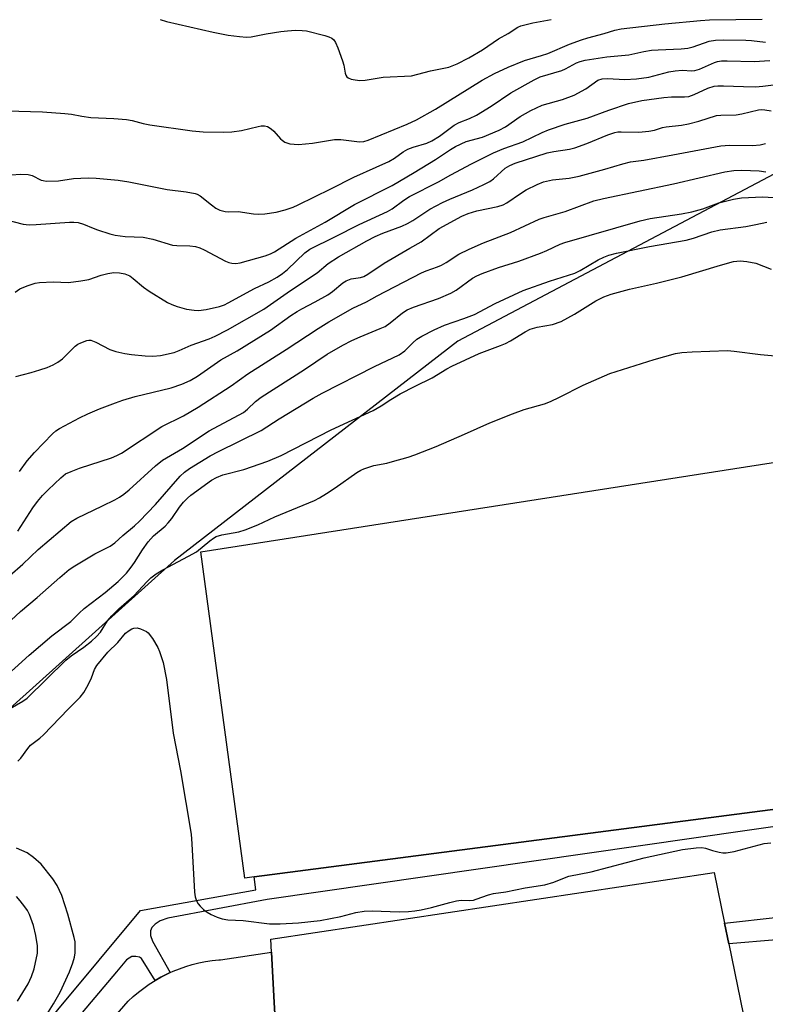
# Model space of a CAD drawing. Units: inches. Extents: x 1327761 to 1333761, y 513447 to 517447.
# Drawn here: x 1328762 to 1328953, y 514288 to 514540 of the extents above; entities that cross this region are included whole.
import ezdxf

# ---------------------------------------------------------------- set-up
doc = ezdxf.new("R2010")
doc.units = ezdxf.units.IN
doc.header["$MEASUREMENT"] = 0
for name, color, linetype in [('BLDG-Footprint', 5, 'Continuous'), ('CULTRL-Pad', 6, 'Continuous'), ('NTRL-Trees', 3, 'Continuous'), ('TRANS-Non Street Sidewalk', 7, 'Continuous'), ('TRANS-Parking Lot', 4, 'Continuous'), ('Undefined', 1, 'Continuous')]:
    doc.layers.add(name, color=color, linetype=linetype)

msp = doc.modelspace()

# ---------------------------------------------------------------- linework, layer by layer
at = {"layer": 'BLDG-Footprint', "elevation": 375.16}
msp.add_lwpolyline([(1328828.41, 514267.28), (1328827.19, 514288.84), (1328826.47, 514301.63), (1328826.28, 514304.99), (1328939.46, 514321.98), (1328942.1, 514309.1), (1328943.19, 514303.78), (1328951.28, 514264.33)], dxfattribs=at)
at = {"layer": 'CULTRL-Pad'}
msp.add_lwpolyline([(1328822.06, 514320.87), (1328819.67, 514320.55), (1328808.47, 514403.83), (1328983.41, 514431.12), (1328997.41, 514343.65), (1328966.86, 514339.68)], close=True, dxfattribs=at)
at = {"layer": 'NTRL-Trees'}
msp.add_lwpolyline([(1329130.67, 514557.7), (1329048.94, 514540.03), (1328992.8, 514555.82), (1328980.13, 514513.59), (1328874, 514457.57), (1328801.77, 514401.56), (1328731.01, 514338.17), (1328680.98, 514314.13), (1328621.89, 514298.45), (1328616.03, 514296.9), (1328568.86, 514320.48), (1328558.51, 514355.84), (1328565.08, 514440.81), (1328537.98, 514488.76)], dxfattribs=at)
at = {"layer": 'TRANS-Non Street Sidewalk'}
for points in [[(1328697.15, 514197.21, 0), (1328793.08, 514312.27, 0), (1328822.49, 514317.59, 0), (1328822.06, 514320.87, 0), (1328966.86, 514339.68, 0)], [(1328961.49, 514334.67, 0), (1328825.35, 514315.11, 0), (1328800.05, 514310.34, 0), (1328798.08, 514309.65, 0), (1328796.81, 514308.8, 0), (1328795.93, 514307.95, 0), (1328795.61, 514307.09, 0), (1328795.59, 514305.9, 0), (1328796.13, 514304.48, 0), (1328800.59, 514296.44, 0), (1328799.8, 514296.08, 0), (1328798.26, 514295.29, 0), (1328796.76, 514294.43, 0), (1328793.32, 514300.03, 0), (1328792.77, 514300.35, 0), (1328791.83, 514300.6, 0), (1328790.81, 514300.53, 0), (1328789.46, 514299.68, 0), (1328786.91, 514296.64, 0), (1328746.3, 514248.63, 0)], [(1328955.41, 514304.78, 0), (1328943.19, 514303.78, 0), (1328942.1, 514309.1, 0), (1328955.78, 514310.59, 0)]]:
    msp.add_polyline3d(points, dxfattribs=at)
at = {"layer": 'TRANS-Parking Lot'}
msp.add_polyline3d([(1328777.67, 514275.04, 0), (1328789.94, 514289.16, 0), (1328791.21, 514290.34, 0), (1328792.52, 514291.46, 0), (1328793.89, 514292.51, 0), (1328795.3, 514293.51, 0), (1328796.76, 514294.43, 0), (1328798.26, 514295.29, 0), (1328799.8, 514296.08, 0), (1328800.59, 514296.44, 0), (1328801.37, 514296.8, 0), (1328802.98, 514297.44, 0), (1328804.61, 514298.01, 0), (1328806.26, 514298.5, 0), (1328807.94, 514298.91, 0), (1328809.64, 514299.25, 0), (1328811.35, 514299.51, 0), (1328813.06, 514299.69, 0), (1328813.5, 514299.72, 0), (1328826.47, 514301.63, 0), (1328827.19, 514288.84, 0), (1328828.41, 514267.28, 0)], dxfattribs=at)
at = {"layer": 'Undefined'}
for points, elevation in [([(1328758.93, 514516.3), (1328768.06, 514516.06), (1328773.78, 514515.68), (1328775.42, 514515.47), (1328778.07, 514514.94), (1328780.35, 514514.65), (1328786.24, 514514.37), (1328789.46, 514514.11), (1328790.91, 514513.89), (1328793.71, 514513.12), (1328795.4, 514512.79), (1328806.25, 514511.26), (1328809.01, 514510.99), (1328814.32, 514510.88), (1328816.35, 514510.95), (1328818.86, 514511.33), (1328823.05, 514512.37), (1328823.87, 514512.47), (1328824.68, 514512.46), (1328825.45, 514512.31), (1328826.41, 514511.76), (1328827.04, 514511.17), (1328828.81, 514509.18), (1328829.24, 514508.8), (1328829.93, 514508.37), (1328831.2, 514507.92), (1328832.29, 514507.78), (1328833.39, 514507.75), (1328836.93, 514508.09), (1328842.56, 514509.01), (1328844.18, 514508.97), (1328848.93, 514508.44), (1328850.06, 514508.51), (1328851.14, 514508.81), (1328861.12, 514512.94), (1328863.48, 514514.05), (1328868.38, 514516.77), (1328880.25, 514524.17), (1328883.43, 514525.86), (1328886.88, 514527.47), (1328891.07, 514529.16), (1328895.42, 514530.42), (1328897.03, 514530.97), (1328902.56, 514533.31), (1328905.59, 514534.4), (1328907.26, 514534.92), (1328911.41, 514536.02), (1328914.11, 514536.92), (1328915.72, 514537.23), (1328926.89, 514538.49), (1328935.99, 514539.39), (1328938.23, 514539.54), (1328951.72, 514539.71)], 352), ([(1328798.07, 514539.67), (1328799.72, 514539.13), (1328811.6, 514536.41), (1328815.39, 514535.63), (1328818.35, 514535.28), (1328820.13, 514535.14), (1328821.27, 514535.19), (1328825.16, 514535.94), (1328828.84, 514536.56), (1328830.56, 514536.76), (1328832.58, 514536.87), (1328834.3, 514536.84), (1328835.44, 514536.72), (1328840.11, 514535.57), (1328841.15, 514535.21), (1328841.88, 514534.86), (1328842.41, 514534.44), (1328842.86, 514533.74), (1328843.42, 514532.41), (1328844.62, 514529.08), (1328844.93, 514527.95), (1328845.31, 514525.97), (1328845.5, 514525.45), (1328845.75, 514525.04), (1328846.08, 514524.72), (1328846.78, 514524.41), (1328847.87, 514524.2), (1328849, 514524.09), (1328850.42, 514524.16), (1328854.95, 514524.88), (1328862.23, 514525.27), (1328867.1, 514526.51), (1328871.71, 514527.49), (1328873.9, 514528.35), (1328876.82, 514529.81), (1328880.35, 514531.87), (1328884.4, 514534.66), (1328886.93, 514536.05), (1328889.38, 514537.68), (1328890.15, 514538.02), (1328893.22, 514538.82), (1328897.84, 514539.6)], 350), ([(1328758.05, 514499.83), (1328762.37, 514500.15), (1328764.38, 514500.09), (1328765.44, 514499.82), (1328767.7, 514498.67), (1328768.18, 514498.51), (1328769, 514498.41), (1328772.13, 514498.5), (1328775.94, 514499.05), (1328779.72, 514499.25), (1328781.77, 514499.15), (1328787.33, 514498.64), (1328790.06, 514498.19), (1328799.82, 514496.24), (1328804.68, 514495.7), (1328807, 514495.27), (1328807.54, 514495.07), (1328808.27, 514494.64), (1328811.2, 514492.3), (1328812.29, 514491.51), (1328813.3, 514491.02), (1328814.66, 514490.62), (1328815.46, 514490.56), (1328817.98, 514490.65), (1328821.93, 514490.05), (1328823.08, 514489.96), (1328824.82, 514490.05), (1328827.72, 514490.43), (1328830.01, 514491.05), (1328831.98, 514491.74), (1328833.33, 514492.31), (1328841.67, 514496.39), (1328847.46, 514499.37), (1328853.23, 514501.91), (1328856.44, 514503.42), (1328857.89, 514504.26), (1328860.1, 514505.83), (1328861.32, 514506.52), (1328862.68, 514507.05), (1328866.09, 514508.11), (1328867.44, 514508.68), (1328869.4, 514509.85), (1328873.14, 514512.7), (1328874.36, 514513.31), (1328877.03, 514514.34), (1328878.77, 514515.2), (1328882.55, 514517.54), (1328887.55, 514520.96), (1328893.54, 514524.22), (1328895.09, 514524.96), (1328900.55, 514526.58), (1328901.55, 514527.04), (1328904.29, 514528.55), (1328905.29, 514528.92), (1328906.57, 514529.24), (1328912.04, 514530.13), (1328917.66, 514530.64), (1328921.54, 514531.49), (1328923.43, 514531.77), (1328925.13, 514531.9), (1328931, 514532.14), (1328932.71, 514532.33), (1328934.12, 514532.67), (1328938.19, 514534.07), (1328939.84, 514534.36), (1328941.85, 514534.47), (1328947.51, 514534.35), (1328948.98, 514534.26), (1328952.56, 514533.82)], 354), ([(1328758.82, 514488.5), (1328763.14, 514487.45), (1328764.67, 514487.26), (1328766.44, 514487.32), (1328774.94, 514487.89), (1328776.07, 514487.91), (1328777.18, 514487.8), (1328778.54, 514487.44), (1328780.96, 514486.35), (1328782.08, 514485.94), (1328785.21, 514484.97), (1328786.62, 514484.62), (1328789.12, 514484.25), (1328793.77, 514484.11), (1328796.23, 514483.55), (1328801.18, 514482.08), (1328802.36, 514481.97), (1328805.63, 514481.89), (1328807.09, 514481.67), (1328808.22, 514481.33), (1328809.32, 514480.89), (1328814.78, 514477.94), (1328815.58, 514477.6), (1328816.36, 514477.42), (1328817.4, 514477.39), (1328818.47, 514477.55), (1328824.89, 514479.34), (1328826.25, 514479.83), (1328827.27, 514480.35), (1328832.72, 514483.82), (1328840.16, 514487.93), (1328847.7, 514492.41), (1328857.31, 514497.31), (1328862.91, 514500.59), (1328868.34, 514503.9), (1328872.2, 514506.47), (1328873.48, 514507.21), (1328876.16, 514508.5), (1328880.33, 514509.59), (1328884.57, 514511.36), (1328886.2, 514512.26), (1328889.95, 514514.86), (1328892.66, 514516.45), (1328895.58, 514517.75), (1328900.72, 514519.19), (1328903.71, 514520.35), (1328906.69, 514521.9), (1328909.81, 514524.13), (1328910.89, 514524.51), (1328912.26, 514524.57), (1328916.64, 514524.32), (1328919.6, 514524.45), (1328922.76, 514524.92), (1328927.91, 514526.24), (1328929.53, 514526.57), (1328931.28, 514526.69), (1328933.76, 514526.54), (1328934.5, 514526.58), (1328935.75, 514526.95), (1328939.54, 514528.64), (1328940.32, 514528.87), (1328941.34, 514529.04), (1328942.8, 514529.09), (1328949.69, 514528.94), (1328953.67, 514529.14)], 356), ([(1328761.08, 514470.07), (1328762.23, 514470.88), (1328764.15, 514471.7), (1328766.13, 514472.37), (1328767.27, 514472.55), (1328770.74, 514472.67), (1328774.65, 514472.56), (1328777.84, 514472.91), (1328779.85, 514473.27), (1328783.03, 514474.36), (1328784.75, 514474.8), (1328786.22, 514475.05), (1328787.68, 514475.02), (1328789.09, 514474.74), (1328790.32, 514474.19), (1328791.22, 514473.54), (1328793.83, 514471.32), (1328795.26, 514470.32), (1328799.97, 514467.41), (1328801.04, 514466.92), (1328802.37, 514466.44), (1328804.81, 514465.76), (1328806.74, 514465.44), (1328807.84, 514465.36), (1328809.82, 514465.62), (1328813.24, 514466.44), (1328814.46, 514466.87), (1328815.43, 514467.31), (1328822.18, 514470.97), (1328825.79, 514472.67), (1328827.94, 514473.9), (1328829.29, 514474.82), (1328830.61, 514475.87), (1328834.98, 514480.06), (1328836.25, 514480.99), (1328842.65, 514484.15), (1328848.83, 514487.36), (1328856.06, 514490.61), (1328857.27, 514491.36), (1328860.28, 514493.55), (1328861.68, 514494.44), (1328869.07, 514498.18), (1328872.22, 514499.97), (1328877.57, 514502.84), (1328883.16, 514505.59), (1328885.78, 514506.69), (1328890.63, 514508.41), (1328895.58, 514510.82), (1328897.19, 514511.49), (1328901.44, 514512.91), (1328907.06, 514514.42), (1328912.6, 514516.48), (1328917.6, 514518.22), (1328921.03, 514518.97), (1328926.62, 514519.71), (1328928.59, 514519.87), (1328931.87, 514519.87), (1328932.99, 514520), (1328934.34, 514520.48), (1328937.84, 514522.1), (1328939.5, 514522.61), (1328940.36, 514522.72), (1328941.83, 514522.74), (1328946.95, 514522.5), (1328950.04, 514522.47), (1328951.88, 514522.59), (1328954.61, 514522.95)], 358), ([(1328761.24, 514448.51), (1328765.17, 514449.57), (1328767.34, 514450.23), (1328769.22, 514450.86), (1328770.75, 514451.51), (1328771.99, 514452.23), (1328773.16, 514453.06), (1328776.41, 514456.25), (1328777.1, 514456.76), (1328777.83, 514457.14), (1328779.36, 514457.71), (1328779.87, 514457.8), (1328780.38, 514457.78), (1328781.64, 514457.31), (1328785.22, 514455.42), (1328786.72, 514454.91), (1328789.03, 514454.43), (1328790.77, 514454.16), (1328794.27, 514453.78), (1328796.2, 514453.75), (1328798.14, 514453.93), (1328801.63, 514454.69), (1328802.92, 514455.18), (1328805.99, 514456.56), (1328810.56, 514458.15), (1328812.08, 514458.83), (1328815.28, 514460.46), (1328824.51, 514465.69), (1328831.31, 514470.46), (1328838.18, 514475.03), (1328840.92, 514477.35), (1328843.59, 514479.11), (1328850.83, 514483.17), (1328852.91, 514484.24), (1328854.87, 514485.08), (1328859.76, 514486.91), (1328861.18, 514487.55), (1328862.56, 514488.36), (1328866.92, 514491.26), (1328870.1, 514492.93), (1328872, 514493.8), (1328877.8, 514496.13), (1328880.69, 514497.49), (1328882.2, 514498.33), (1328883.16, 514498.97), (1328886.14, 514501.67), (1328887.3, 514502.4), (1328888.65, 514502.95), (1328896.85, 514505.65), (1328898.53, 514505.98), (1328902.5, 514506.51), (1328903.9, 514506.86), (1328906.93, 514507.96), (1328912.35, 514510.22), (1328914.07, 514510.82), (1328914.88, 514510.96), (1328915.72, 514511), (1328920.25, 514510.87), (1328922.82, 514511.16), (1328924.22, 514511.42), (1328926.31, 514512.09), (1328927.18, 514512.28), (1328931.11, 514512.68), (1328932.94, 514513.01), (1328935.58, 514513.7), (1328940.05, 514515.12), (1328941.17, 514515.22), (1328945.09, 514515.27), (1328946.52, 514515.54), (1328950.79, 514516.54), (1328951.61, 514516.64), (1328952.35, 514516.62), (1328953.99, 514516.29)], 360), ([(1328762.14, 514424.34), (1328764.11, 514427), (1328765.99, 514429.14), (1328770.59, 514433.92), (1328771.46, 514434.65), (1328772.41, 514435.28), (1328777.51, 514437.97), (1328779.62, 514438.99), (1328782.59, 514440.3), (1328786.64, 514441.83), (1328788.57, 514442.49), (1328791.67, 514443.4), (1328800.9, 514445.69), (1328803.6, 514446.62), (1328805.69, 514447.49), (1328807.58, 514448.61), (1328813.56, 514452.78), (1328817.75, 514455.12), (1328826.27, 514460.36), (1328831.44, 514464.07), (1328833.03, 514465.13), (1328834.25, 514465.83), (1328837.66, 514467.58), (1328840.86, 514469.42), (1328842.03, 514470.24), (1328844.73, 514472.42), (1328845.56, 514472.97), (1328846.8, 514473.45), (1328849.24, 514473.8), (1328850.05, 514474.09), (1328851.09, 514474.62), (1328855.23, 514477.42), (1328861.77, 514481.29), (1328864.68, 514482.89), (1328869.28, 514486.28), (1328875.03, 514489.41), (1328876.64, 514490.09), (1328878.87, 514490.84), (1328884.23, 514491.93), (1328885.58, 514492.33), (1328886.51, 514492.81), (1328890.01, 514495.25), (1328891.51, 514496.19), (1328894.3, 514497.57), (1328895.9, 514498.17), (1328898.19, 514498.69), (1328902.44, 514499.16), (1328905.01, 514499.65), (1328911.58, 514501.41), (1328916.15, 514502.82), (1328918.08, 514503.28), (1328921.48, 514503.74), (1328928.93, 514505.07), (1328941.16, 514507.42), (1328943.34, 514507.59), (1328949.27, 514507.51), (1328951.22, 514507.64), (1328952.56, 514507.98)], 362), ([(1328761.76, 514409.1), (1328765.56, 514415.02), (1328766.77, 514416.62), (1328768.07, 514418.14), (1328769.52, 514419.61), (1328772.7, 514422.71), (1328773.95, 514423.67), (1328775.32, 514424.34), (1328777.5, 514425.17), (1328785.68, 514427.78), (1328786.98, 514428.35), (1328788.22, 514429.01), (1328798.48, 514435.79), (1328804.01, 514438.54), (1328807.74, 514440.75), (1328816.18, 514446.2), (1328820.42, 514449.25), (1328830.21, 514455.39), (1328838.39, 514460.79), (1328841.08, 514462.45), (1328847.23, 514465.98), (1328850.72, 514467.58), (1328853.47, 514469.12), (1328864.75, 514474.99), (1328865.93, 514475.51), (1328868.88, 514476.55), (1328869.89, 514476.98), (1328871.06, 514477.65), (1328874.32, 514479.76), (1328876.91, 514481.01), (1328880.6, 514482.63), (1328887.5, 514485.27), (1328894.78, 514488.69), (1328896.06, 514489.13), (1328901.44, 514490.64), (1328908.78, 514493.34), (1328911.23, 514493.99), (1328929.09, 514497.73), (1328942.22, 514500.73), (1328944.45, 514501.11), (1328946.49, 514501.18), (1328950.94, 514501), (1328952.67, 514500.72)], 364), ([(1328759.73, 514397.8), (1328763.06, 514400.67), (1328766.95, 514404.41), (1328775.35, 514411.54), (1328776.79, 514412.42), (1328783.35, 514415.51), (1328786.52, 514417.09), (1328787.73, 514417.78), (1328788.83, 514418.56), (1328790.16, 514419.63), (1328796.88, 514425.71), (1328798.68, 514427.16), (1328803.8, 514430.21), (1328810.58, 514434.69), (1328819.32, 514439.4), (1328820.37, 514440.23), (1328822.39, 514442.19), (1328823.82, 514443.26), (1328834.92, 514450.36), (1328840.67, 514454.28), (1328844.69, 514456.57), (1328847.02, 514457.72), (1328849.11, 514458.69), (1328854.24, 514460.76), (1328855.47, 514461.34), (1328856.8, 514462.24), (1328859.92, 514464.81), (1328861.14, 514465.57), (1328862.71, 514466.21), (1328869.15, 514468.41), (1328872.26, 514469.77), (1328873.58, 514470.57), (1328877.75, 514473.6), (1328878.93, 514474.23), (1328880.28, 514474.81), (1328884.41, 514476.36), (1328889.58, 514477.98), (1328895.15, 514480.05), (1328896.79, 514480.7), (1328900.19, 514482.27), (1328901.35, 514482.72), (1328920.54, 514488.25), (1328923.13, 514488.83), (1328931.15, 514490.03), (1328933.79, 514490.54), (1328936.57, 514491.33), (1328940.65, 514492.88), (1328944.42, 514493.83), (1328946.47, 514494.09), (1328951.77, 514494.37), (1328958.89, 514493.95)], 366), ([(1328760.05, 514386.38), (1328762.46, 514388.58), (1328766.71, 514392.13), (1328772.43, 514397.28), (1328774.85, 514399.29), (1328776.28, 514400.24), (1328781.37, 514403.3), (1328785.32, 514405.29), (1328786.5, 514406.08), (1328788.51, 514407.94), (1328791.53, 514410.47), (1328792.76, 514411.61), (1328796.86, 514415.89), (1328803.16, 514423.11), (1328804.27, 514424.12), (1328805.58, 514425.05), (1328810.87, 514428.26), (1328812.94, 514429.41), (1328823.85, 514434.74), (1328828.48, 514437.78), (1328837.08, 514442.98), (1328839.38, 514444.28), (1328852.74, 514451.08), (1328859.08, 514454.06), (1328860.52, 514455.09), (1328862.57, 514457.15), (1328863.62, 514458.04), (1328864.85, 514458.81), (1328867.97, 514460.45), (1328870.61, 514461.61), (1328875.54, 514463.34), (1328878.29, 514464.4), (1328883.57, 514467.19), (1328890.73, 514470.5), (1328897.4, 514472.86), (1328903.91, 514474.93), (1328905.24, 514475.62), (1328909.82, 514478.33), (1328911.29, 514478.99), (1328912.6, 514479.47), (1328914.54, 514479.98), (1328922.97, 514481.73), (1328932.35, 514483.3), (1328934.16, 514483.81), (1328938.88, 514485.43), (1328941.01, 514485.98), (1328947.55, 514486.84), (1328950.11, 514487.3), (1328952.92, 514487.96)], 368), ([(1328757.3, 514370.84), (1328764.63, 514377.47), (1328770.46, 514382.37), (1328775.24, 514386.07), (1328777.36, 514388.16), (1328778.65, 514389.31), (1328784.02, 514393.45), (1328787.39, 514396.28), (1328789.44, 514398.4), (1328790.7, 514399.9), (1328791.55, 514401.11), (1328793.56, 514404.34), (1328795.01, 514406.33), (1328796.41, 514407.86), (1328799.33, 514410.39), (1328800.14, 514411.18), (1328801.01, 514412.31), (1328802.98, 514415.22), (1328804.02, 514416.5), (1328805.03, 514417.52), (1328805.93, 514418.27), (1328811.14, 514422.06), (1328812.42, 514422.75), (1328814.05, 514423.42), (1328819.46, 514424.85), (1328825.56, 514426.98), (1328828.98, 514428.37), (1328841.73, 514434.92), (1328852.44, 514439.91), (1328854.45, 514441.04), (1328856.96, 514442.7), (1328859.33, 514444.09), (1328863.12, 514446.1), (1328867.53, 514448.24), (1328871.23, 514450.48), (1328872.52, 514451.17), (1328879.46, 514454.44), (1328884.92, 514456.44), (1328886.23, 514456.99), (1328887.49, 514457.68), (1328891.23, 514459.98), (1328892.49, 514460.62), (1328894.25, 514461.16), (1328898.18, 514461.84), (1328900.43, 514462.57), (1328903.79, 514464.43), (1328909.27, 514467.85), (1328911.32, 514468.83), (1328913.19, 514469.51), (1328917.88, 514470.85), (1328924.73, 514472.34), (1328931.19, 514473.99), (1328941.07, 514476.96), (1328944.43, 514477.86), (1328946.09, 514478.03), (1328947.81, 514477.92), (1328950.11, 514477.44), (1328952.08, 514476.72), (1328953.98, 514475.9)], 370), ([(1328761.73, 514350.41), (1328762.49, 514351.16), (1328764.27, 514353.61), (1328764.99, 514354.46), (1328767.39, 514356.3), (1328768.33, 514357.13), (1328774.58, 514363.63), (1328777.66, 514366.73), (1328778.55, 514367.89), (1328779.67, 514369.88), (1328780.51, 514371.62), (1328781.31, 514373.82), (1328781.87, 514374.78), (1328784.74, 514378.2), (1328787.26, 514380.64), (1328789.23, 514383.07), (1328790.13, 514383.77), (1328790.88, 514384.18), (1328791.39, 514384.37), (1328792.19, 514384.39), (1328793.02, 514384.18), (1328793.84, 514383.86), (1328794.6, 514383.45), (1328795.04, 514383.1), (1328796.09, 514381.71), (1328797.45, 514379.43), (1328797.9, 514378.36), (1328798.84, 514375.61)], 374), ([(1328798.84, 514375.61), (1328799.73, 514371.21), (1328801.43, 514357.52), (1328803.29, 514347.95), (1328805.97, 514331.78), (1328806.19, 514329.31), (1328806.85, 514316.96), (1328806.99, 514315.82), (1328807.32, 514314.75), (1328807.73, 514314.04), (1328808.24, 514313.39), (1328809.12, 514312.58), (1328810.07, 514311.85), (1328811.06, 514311.26), (1328812.6, 514310.59), (1328813.91, 514310.13), (1328815.3, 514309.92), (1328819.25, 514309.76), (1328825.99, 514308.9), (1328828.67, 514308.88), (1328833.38, 514309.14), (1328838.88, 514309.75), (1328844.2, 514310.78), (1328848.03, 514311.76), (1328850.15, 514312.15), (1328852.21, 514312.21), (1328859.03, 514311.96), (1328861.47, 514312.06), (1328863.07, 514312.21), (1328864.68, 514312.48), (1328867.3, 514313.06), (1328872.01, 514314.37), (1328873.72, 514314.77), (1328874.87, 514314.92), (1328876.97, 514314.85), (1328878.03, 514314.95), (1328878.74, 514315.15), (1328881.83, 514316.29), (1328883.17, 514316.66), (1328886.31, 514317.03), (1328891.24, 514318.07), (1328896.27, 514318.81), (1328898.52, 514319.5), (1328901.24, 514320.65), (1328902.41, 514321.02), (1328908.06, 514322.19), (1328921.62, 514325.7), (1328931.4, 514327.87), (1328934.86, 514328.32), (1328936.3, 514328.36), (1328937.29, 514328.16), (1328939.05, 514327.58), (1328940.77, 514327.15), (1328941.64, 514327), (1328942.52, 514326.99), (1328944.57, 514327.32), (1328952.18, 514329.37), (1328953.96, 514329.6)], 374), ([(1328760.59, 514272.91), (1328768.71, 514285.09), (1328770.85, 514288.46), (1328772.53, 514291.5), (1328774.97, 514296.69), (1328775.79, 514298.94), (1328776.22, 514300.37), (1328776.37, 514301.49), (1328776.4, 514303.44), (1328776.34, 514304.27), (1328776.11, 514305.41), (1328774.5, 514311.33), (1328772.97, 514316.13), (1328771.81, 514318.69), (1328770.71, 514320.39), (1328767.7, 514324.11), (1328765.76, 514325.84), (1328764.11, 514326.99), (1328761.44, 514328.17)], 374)]:
    msp.add_lwpolyline(points, dxfattribs=dict(at, elevation=elevation))
for points in [[(1328759.76, 514363.82, 372), (1328763.03, 514365.73, 372), (1328764.12, 514366.49, 372), (1328774.02, 514376.18, 372), (1328775.33, 514377.25, 372), (1328778.58, 514379.46, 372), (1328780.54, 514381, 372), (1328781.83, 514382.24, 372), (1328782.82, 514383.35, 372), (1328784.66, 514386.21, 372), (1328785.74, 514387.51, 372), (1328787.54, 514389.28, 372), (1328791.43, 514392.66, 372), (1328794.67, 514396.18, 372), (1328795.73, 514397.19, 372), (1328797.07, 514398.19, 372), (1328798.72, 514399.25, 372), (1328805.3, 514402.68, 372), (1328807.31, 514403.81, 372), (1328810.74, 514406.64, 372), (1328811.66, 514407.31, 372), (1328812.4, 514407.73, 372), (1328813.85, 514408.18, 372), (1328818.13, 514408.94, 372), (1328819.8, 514409.38, 372), (1328822.99, 514410.73, 372), (1328827.3, 514412.78, 372), (1328837.43, 514416.92, 372), (1328838.76, 514417.6, 372), (1328840.52, 514418.68, 372), (1328842.74, 514420.14, 372), (1328848.28, 514424.03, 372), (1328849.28, 514424.63, 372), (1328850.09, 514424.99, 372), (1328852.64, 514425.82, 372), (1328855.88, 514426.45, 372), (1328857.33, 514426.82, 372), (1328861.37, 514427.97, 372), (1328863.05, 514428.53, 372), (1328868.48, 514430.65, 372), (1328875.77, 514433.79, 372), (1328882.25, 514436.74, 372), (1328887.96, 514439.06, 372), (1328890.99, 514440.11, 372), (1328896.14, 514441.59, 372), (1328897.69, 514442.18, 372), (1328899.98, 514443.23, 372), (1328906, 514446.37, 372), (1328912.8, 514449.33, 372), (1328924.13, 514452.87, 372), (1328929.57, 514454.44, 372), (1328931.19, 514454.69, 372), (1328933.83, 514454.86, 372), (1328942.89, 514455.17, 372), (1328944.56, 514455.04, 372), (1328951.25, 514454.19, 372), (1328959.71, 514453.39, 372)], [(1328761.67, 514289.13, 372), (1328764.37, 514293.62, 372), (1328765.26, 514295.48, 372), (1328765.91, 514297.43, 372), (1328766.74, 514301.44, 372), (1328766.77, 514303.27, 372), (1328766.3, 514305.9, 372), (1328765.72, 514308.51, 372), (1328764.72, 514311.28, 372), (1328764.2, 514312.31, 372), (1328763.57, 514313.24, 372), (1328762.37, 514314.79, 372), (1328761.39, 514315.83, 372)]]:
    msp.add_polyline3d(points, dxfattribs=at)

doc.saveas('drawing.dxf')
